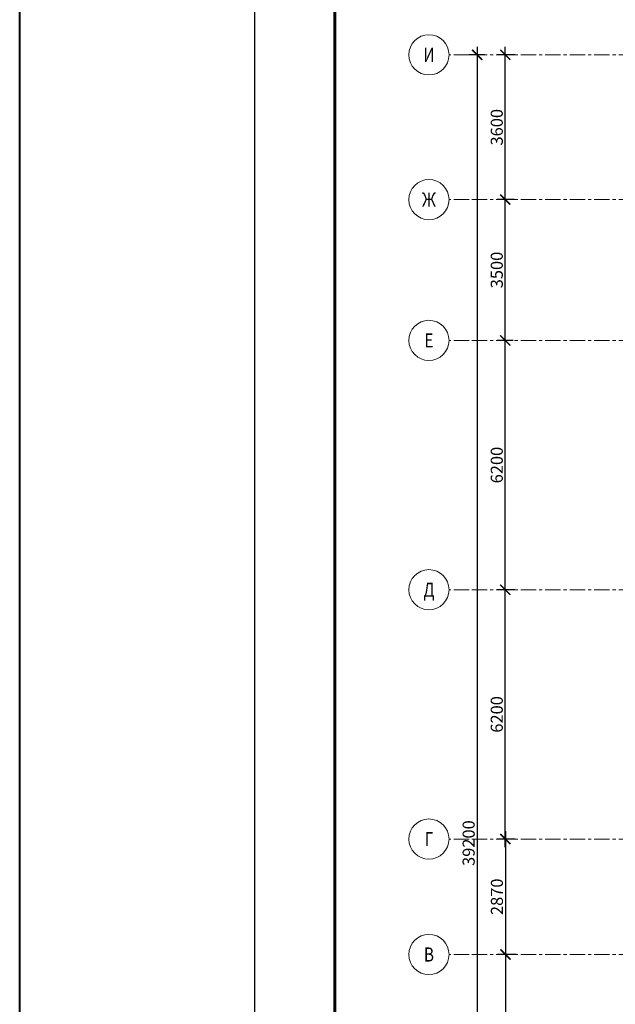
# Model space of a CAD drawing. Units: millimetres. Extents: x 617334 to 2132349, y 811929 to 1123234.
# Drawn here: x 688513 to 703330, y 1072498 to 1096980 of the extents above; entities that cross this region are included whole.
import ezdxf
from ezdxf.enums import TextEntityAlignment as Align

# ---------------------------------------------------------------- set-up
doc = ezdxf.new("R2010")
doc.units = ezdxf.units.MM
doc.header["$LTSCALE"] = 0.4
doc.linetypes.add('CENTER', pattern=[50.8, 31.75, -6.35, 6.35, -6.35])
doc.layers.add('1 ОСИ', color=7, linetype='Continuous', lineweight=9)
doc.layers.add('Конструкторам', color=1, linetype='Continuous', lineweight=13)
doc.styles.add('GOST 2.304', font='CS_Gost2304.shx', dxfattribs={"width": 0.87, "oblique": 15})
doc.styles.add('GOST 2.304_0.8', font='CS_Gost2304.shx', dxfattribs={"width": 0.8, "oblique": 15})
doc.dimstyles.new('GOST', dxfattribs={"dimscale": 100, "dimtxt": 3, "dimasz": 1.5, "dimexe": 1, "dimexo": 0, "dimtad": 1, "dimdec": 0, "dimrnd": 0.001, "dimtxsty": 'GOST 2.304', "dimblk": 'ARCHTICK', "dimcen": 2.5, "dimdle": 2, "dimclrt": 256, "dimadec": 0, "dimazin": 2, "dimtfac": 0.75, "dimtdec": 0, "dimtmove": 1, "dimatfit": 3, "dimfxl": 1, "dimtolj": 1, "dimarcsym": 0})

# ---------------------------------------------------------------- blocks, each defined once
blk = doc.blocks.new('_ArchTick')
at = {"color": 0, "linetype": 'ByBlock', "const_width": 0.15}
blk.add_lwpolyline([(-0.5, -0.5), (0.5, 0.5)], dxfattribs=at)
blk = doc.blocks.new('*D242')
at = {"layer": '1 ОСИ', "color": 0, "linetype": 'Continuous', "lineweight": -2, "ltscale": 30, "transparency": 16777216}
for p, q in [((700593, 1076406), (700593, 1083006)), ((700827, 1082806), (700393, 1082806)), ((700827, 1076606), (700393, 1076606))]:
    blk.add_line(p, q, dxfattribs=at)
at = {"layer": 'Defpoints', "color": 0, "linetype": 'Continuous', "ltscale": 30, "transparency": 16777216}
for p in [(700593, 1082806), (700827, 1082806), (700827, 1076606)]:
    blk.add_point(p, dxfattribs=at)
at = {"layer": '1 ОСИ', "color": 0, "linetype": 'Continuous', "lineweight": -2, "ltscale": 30, "transparency": 16777216, "xscale": 250, "yscale": 250, "zscale": 250}
for p, rotation in [((700593, 1082806), 90), ((700593, 1076606), 270)]:
    blk.add_blockref('_ArchTick', p, dxfattribs=dict(at, rotation=rotation))
at = {"layer": '1 ОСИ', "linetype": 'Continuous', "lineweight": 13, "ltscale": 30, "transparency": 16777216, "insert": (700381, 1079706), "char_height": 300, "attachment_point": 5, "rotation": 90, "style": 'GOST 2.304_0.8'}
blk.add_mtext('\\A1;6200', dxfattribs=at)
blk = doc.blocks.new('*D243')
at = {"layer": '1 ОСИ', "color": 0, "linetype": 'Continuous', "lineweight": -2, "ltscale": 30, "transparency": 16777216}
for p, q in [((700792, 1089006), (700393, 1089006)), ((700593, 1082606), (700593, 1089206)), ((700827, 1082806), (700393, 1082806))]:
    blk.add_line(p, q, dxfattribs=at)
at = {"layer": 'Defpoints', "color": 0, "linetype": 'Continuous', "ltscale": 30, "transparency": 16777216}
for p in [(700593, 1089006), (700792, 1089006), (700827, 1082806)]:
    blk.add_point(p, dxfattribs=at)
at = {"layer": '1 ОСИ', "color": 0, "linetype": 'Continuous', "lineweight": -2, "ltscale": 30, "transparency": 16777216, "xscale": 250, "yscale": 250, "zscale": 250}
for p, rotation in [((700593, 1089006), 90), ((700593, 1082806), 270)]:
    blk.add_blockref('_ArchTick', p, dxfattribs=dict(at, rotation=rotation))
at = {"layer": '1 ОСИ', "linetype": 'Continuous', "lineweight": 13, "ltscale": 30, "transparency": 16777216, "insert": (700381, 1085906), "char_height": 300, "attachment_point": 5, "rotation": 90, "style": 'GOST 2.304_0.8'}
blk.add_mtext('\\A1;6200', dxfattribs=at)
blk = doc.blocks.new('*D244')
at = {"layer": '1 ОСИ', "color": 0, "linetype": 'Continuous', "lineweight": -2, "ltscale": 30, "transparency": 16777216}
for p, q in [((700593, 1088806), (700593, 1092706)), ((700818, 1092506), (700393, 1092506)), ((700792, 1089006), (700393, 1089006))]:
    blk.add_line(p, q, dxfattribs=at)
at = {"layer": 'Defpoints', "color": 0, "linetype": 'Continuous', "ltscale": 30, "transparency": 16777216}
for p in [(700593, 1092506), (700818, 1092506), (700792, 1089006)]:
    blk.add_point(p, dxfattribs=at)
at = {"layer": '1 ОСИ', "color": 0, "linetype": 'Continuous', "lineweight": -2, "ltscale": 30, "transparency": 16777216, "xscale": 250, "yscale": 250, "zscale": 250}
for p, rotation in [((700593, 1092506), 90), ((700593, 1089006), 270)]:
    blk.add_blockref('_ArchTick', p, dxfattribs=dict(at, rotation=rotation))
at = {"layer": '1 ОСИ', "linetype": 'Continuous', "lineweight": 13, "ltscale": 30, "transparency": 16777216, "insert": (700381, 1090756), "char_height": 300, "attachment_point": 5, "rotation": 90, "style": 'GOST 2.304_0.8'}
blk.add_mtext('\\A1;3500', dxfattribs=at)
blk = doc.blocks.new('*D245')
at = {"layer": '1 ОСИ', "color": 0, "linetype": 'Continuous', "lineweight": -2, "ltscale": 30, "transparency": 16777216}
for p, q in [((700830, 1096106), (700393, 1096106)), ((700593, 1092306), (700593, 1096306)), ((700818, 1092506), (700393, 1092506))]:
    blk.add_line(p, q, dxfattribs=at)
at = {"layer": 'Defpoints', "color": 0, "linetype": 'Continuous', "ltscale": 30, "transparency": 16777216}
for p in [(700593, 1096106), (700830, 1096106), (700818, 1092506)]:
    blk.add_point(p, dxfattribs=at)
at = {"layer": '1 ОСИ', "color": 0, "linetype": 'Continuous', "lineweight": -2, "ltscale": 30, "transparency": 16777216, "xscale": 250, "yscale": 250, "zscale": 250}
for p, rotation in [((700593, 1096106), 90), ((700593, 1092506), 270)]:
    blk.add_blockref('_ArchTick', p, dxfattribs=dict(at, rotation=rotation))
at = {"layer": '1 ОСИ', "linetype": 'Continuous', "lineweight": 13, "ltscale": 30, "transparency": 16777216, "insert": (700381, 1094306), "char_height": 300, "attachment_point": 5, "rotation": 90, "style": 'GOST 2.304_0.8'}
blk.add_mtext('\\A1;3600', dxfattribs=at)
blk = doc.blocks.new('*D246')
at = {"layer": '1 ОСИ', "color": 0, "linetype": 'Continuous', "lineweight": -2, "ltscale": 30, "transparency": 16777216}
for p, q in [((700087, 1096106), (699693, 1096106)), ((699893, 1096306), (699893, 1056706)), ((700087, 1056906), (699693, 1056906))]:
    blk.add_line(p, q, dxfattribs=at)
at = {"layer": 'Defpoints', "color": 0, "linetype": 'Continuous', "ltscale": 30, "transparency": 16777216}
for p in [(700087, 1096106), (699893, 1056906), (700087, 1056906)]:
    blk.add_point(p, dxfattribs=at)
at = {"layer": '1 ОСИ', "color": 0, "linetype": 'Continuous', "lineweight": -2, "ltscale": 30, "transparency": 16777216, "xscale": 250, "yscale": 250, "zscale": 250}
for p, rotation in [((699893, 1096106), 90), ((699893, 1056906), 270)]:
    blk.add_blockref('_ArchTick', p, dxfattribs=dict(at, rotation=rotation))
at = {"layer": '1 ОСИ', "linetype": 'Continuous', "lineweight": 13, "ltscale": 30, "transparency": 16777216, "insert": (699681, 1076506), "char_height": 300, "attachment_point": 5, "rotation": 90, "style": 'GOST 2.304_0.8'}
blk.add_mtext('\\A1;39200', dxfattribs=at)
blk = doc.blocks.new('*D266')
at = {"layer": '1 ОСИ', "color": 0, "linetype": 'Continuous', "lineweight": -2, "ltscale": 30, "transparency": 16777216}
for p, q in [((700597, 1076806), (700597, 1073536)), ((700790, 1076606), (700397, 1076606)), ((700840, 1073736), (700397, 1073736))]:
    blk.add_line(p, q, dxfattribs=at)
at = {"layer": 'Defpoints', "color": 0, "linetype": 'Continuous', "ltscale": 30, "transparency": 16777216}
for p in [(700790, 1076606), (700597, 1073736), (700840, 1073736)]:
    blk.add_point(p, dxfattribs=at)
at = {"layer": '1 ОСИ', "color": 0, "linetype": 'Continuous', "lineweight": -2, "ltscale": 30, "transparency": 16777216, "xscale": 250, "yscale": 250, "zscale": 250}
for p, rotation in [((700597, 1076606), 90), ((700597, 1073736), 270)]:
    blk.add_blockref('_ArchTick', p, dxfattribs=dict(at, rotation=rotation))
at = {"layer": '1 ОСИ', "linetype": 'Continuous', "lineweight": 13, "ltscale": 30, "transparency": 16777216, "insert": (700384, 1075171), "char_height": 300, "attachment_point": 5, "rotation": 90, "style": 'GOST 2.304_0.8'}
blk.add_mtext('\\A1;2870', dxfattribs=at)
blk = doc.blocks.new('*D267')
at = {"layer": '1 ОСИ', "color": 0, "linetype": 'Continuous', "lineweight": -2, "ltscale": 30, "transparency": 16777216}
for p, q in [((700597, 1073936), (700597, 1060206)), ((700875, 1073736), (700397, 1073736)), ((700893, 1060406), (700397, 1060406))]:
    blk.add_line(p, q, dxfattribs=at)
at = {"layer": 'Defpoints', "color": 0, "linetype": 'Continuous', "ltscale": 30, "transparency": 16777216}
for p in [(700875, 1073736), (700597, 1060406), (700893, 1060406)]:
    blk.add_point(p, dxfattribs=at)
at = {"layer": '1 ОСИ', "color": 0, "linetype": 'Continuous', "lineweight": -2, "ltscale": 30, "transparency": 16777216, "xscale": 250, "yscale": 250, "zscale": 250}
for p, rotation in [((700597, 1073736), 90), ((700597, 1060406), 270)]:
    blk.add_blockref('_ArchTick', p, dxfattribs=dict(at, rotation=rotation))
at = {"layer": '1 ОСИ', "linetype": 'Continuous', "lineweight": 13, "ltscale": 30, "transparency": 16777216, "insert": (700384, 1067071), "char_height": 300, "attachment_point": 5, "rotation": 90, "style": 'GOST 2.304_0.8'}
blk.add_mtext('\\A1;13330', dxfattribs=at)

msp = doc.modelspace()

# ---------------------------------------------------------------- linework, layer by layer
at = {"linetype": 'Continuous', "lineweight": 25, "ltscale": 100}
msp.add_lwpolyline([(694352.5, 1044511.9), (778452.5, 1044511.9), (778452.5, 1103911.9), (694352.5, 1103911.9), (694352.5, 1044511.9)], dxfattribs=at)
at = {"linetype": 'Continuous', "lineweight": 60, "ltscale": 100}
msp.add_lwpolyline([(696352.5, 1045011.9), (777952.5, 1045011.9), (777952.5, 1103411.9), (696352.5, 1103411.9), (696352.5, 1045011.9)], dxfattribs=at)
at = {"layer": '1 ОСИ', "color": 142, "linetype": 'CENTER', "lineweight": 0, "ltscale": 30}
for points in [[(754893.5, 1096105.8), (754393.5, 1096105.8), (699693.5, 1096105.8), (699193.5, 1096105.8)], [(754893.5, 1092505.8), (754393.5, 1092505.8), (699693.5, 1092505.8), (699193.5, 1092505.8)], [(754893.5, 1089005.8), (754393.5, 1089005.8), (699693.5, 1089005.8), (699193.5, 1089005.8)], [(754893.5, 1082805.8), (754393.5, 1082805.8), (699693.5, 1082805.8), (699193.5, 1082805.8)], [(754893.5, 1076605.8), (754393.5, 1076605.8), (699693.5, 1076605.8), (699193.5, 1076605.8)], [(754893.5, 1073735.8), (754393.5, 1073735.8), (699693.5, 1073735.8), (699193.5, 1073735.8)]]:
    msp.add_lwpolyline(points, dxfattribs=at)
at = {"layer": '1 ОСИ', "color": 6, "linetype": 'Continuous', "lineweight": 13, "ltscale": 30}
for centre in [(698693.5, 1096105.8), (698693.5, 1092505.8), (698693.5, 1089005.8), (698693.5, 1082805.8), (698693.5, 1076605.8), (698693.5, 1073735.8)]:
    msp.add_circle(centre, 500, dxfattribs=at)
at = {"layer": 'Конструкторам', "lineweight": 40, "ltscale": 200}
msp.add_lwpolyline([(688512.5, 1109928.6), (1466801.6, 1109928.6), (1466801.6, 1036114.3), (688512.5, 1036114.3)], close=True, dxfattribs=at)

# ---------------------------------------------------------------- texts
at = {"layer": '1 ОСИ', "color": 6, "linetype": 'Continuous', "lineweight": 13, "ltscale": 30, "style": 'GOST 2.304_0.8', "oblique": 15, "width": 0.8}
for s, p in [('И', (698693.5, 1096105.8)), ('Ж', (698693.5, 1092505.8)), ('Е', (698693.5, 1089005.8)), ('Д', (698693.5, 1082805.8)), ('Г', (698693.5, 1076605.8)), ('В', (698693.5, 1073735.8))]:
    msp.add_text(s, height=350, dxfattribs=at).set_placement(p, align=Align.MIDDLE_CENTER)

# ---------------------------------------------------------------- dimensions: what is measured, and where the dimension line sits
at = {"layer": '1 ОСИ', "color": 6, "linetype": 'Continuous', "lineweight": 13, "ltscale": 30}
for base, p1, p2, picture, middle in [((699893.5, 1056905.8), (700087.1, 1096105.8), (700087.1, 1056905.8), '*D246', (699681, 1076505.8)), ((700593.5, 1096105.8), (700818, 1092505.8), (700830.5, 1096105.8), '*D245', (700381, 1094305.8)), ((700593.5, 1092505.8), (700791.8, 1089005.8), (700818, 1092505.8), '*D244', (700381, 1090755.8)), ((700593.5, 1089005.8), (700827.1, 1082805.8), (700791.8, 1089005.8), '*D243', (700381, 1085905.8)), ((700593.5, 1082805.8), (700827.1, 1076605.8), (700827.1, 1082805.8), '*D242', (700381, 1079705.8)), ((700596.6, 1073735.8), (700790.3, 1076605.8), (700839.9, 1073735.8), '*D266', (700384.1, 1075170.8)), ((700596.6, 1060405.8), (700875, 1073735.8), (700892.7, 1060405.8), '*D267', (700384.1, 1067070.8))]:
    dim = msp.add_linear_dim(base=base, p1=p1, p2=p2, angle=90, dimstyle='GOST', override={"dimasz": 2.5, "dimexe": 2, "dimtxsty": 'GOST 2.304_0.8'}, dxfattribs=at)
    dim.commit()
    dim.dimension.update_dxf_attribs({"geometry": picture, "text_midpoint": middle})

doc.saveas('drawing.dxf')
